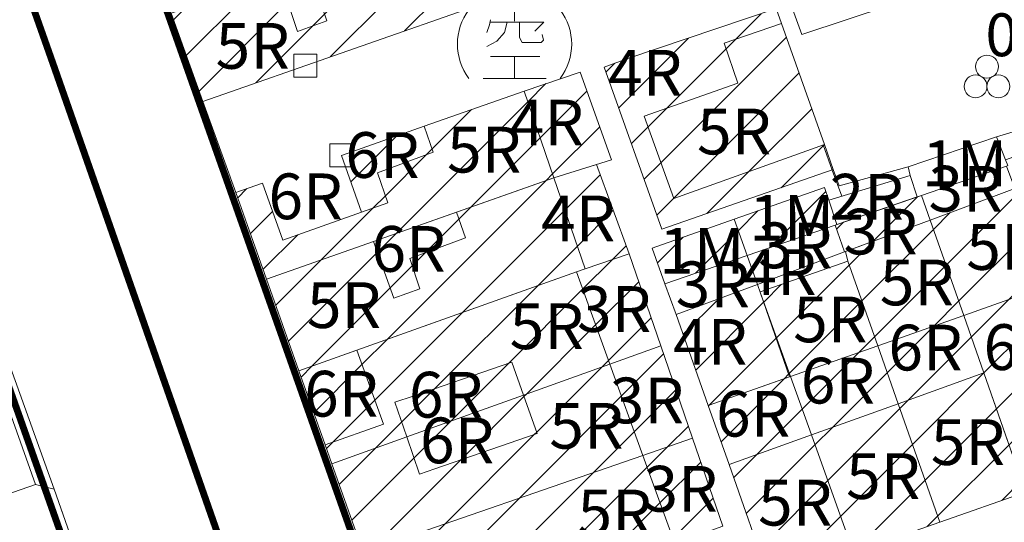
# Model space of a CAD drawing. Extents: x 177571 to 178429, y 2500738 to 2501456.
# Drawn here: x 178310 to 178353, y 2501128 to 2501150 of the extents above; entities that cross this region are included whole.
import ezdxf
from ezdxf.enums import TextEntityAlignment as Align

# ---------------------------------------------------------------- set-up
doc = ezdxf.new("R2010")
doc.units = 0
doc.header["$MEASUREMENT"] = 0
doc.linetypes.add('92500', pattern=[6, 2, -0.95, 0.1, -0.95, 2])
doc.layers.get('0').update_dxf_attribs({"linetype": 'CONTINUOUS', "lineweight": 20})
doc.layers.add('630121', color=3, linetype='CONTINUOUS')
doc.layers.add('91410', color=7, linetype='CONTINUOUS')
for name, color, linetype, lineweight in [('92500_村里界', 7, '92500', 30), ('93100TXT_永久性房屋', 7, 'CONTINUOUS', 20), ('93110_永久性房屋', 7, 'CONTINUOUS', 20), ('93110H', 1, 'CONTINUOUS', 20), ('93211_圍牆', 7, '93211', 20), ('93230_柵欄', 7, '93230', 20), ('93240_網', 7, '93240', 20), ('93270_門', 7, 'CONTINUOUS', 20), ('94214_市區道路', 1, 'CONTINUOUS', 20), ('97336_圃', 3, 'CONTINUOUS', 20), ('97913_空地', 7, 'CONTINUOUS', 20)]:
    doc.layers.add(name, color=color, linetype=linetype, lineweight=lineweight)
doc.layers.add('98112_首曲線', color=7, linetype='CONTINUOUS', lineweight=20, true_color=0xa55200)
doc.styles.get("Standard").update_dxf_attribs({"font": 'txt', "bigfont": 'CHINESET.shx'})
doc.styles.add('細明體', font='MingLiU.ttf')
doc.linetypes.add('93211', pattern='A,1.25,[8,96Ed.Shx,S=1.5,R=0,X=0,Y=-0.5],1.25', length=2.5)
doc.linetypes.add('93230', pattern='A,0,[10,96Ed.Shx,S=0.6,R=0,X=0.3,Y=0],-1.5,[10,96Ed.Shx,S=0.3,R=0,X=0.15,Y=0],-1.5,[10,96Ed.Shx,S=0.3,R=0,X=0.15,Y=0],-1.5', length=4.5)
doc.linetypes.add('93240', pattern='A,2,-1,[17,96Ed.Shx,S=1.5,R=0,X=0,Y=0],-1,2', length=6)
pattern_1 = [(45, (0, 0), (-1.0606601718, 1.0606601718), [])]

# ---------------------------------------------------------------- blocks, each defined once
blk = doc.blocks.new('97913')
for points in [[(0, 1.5), (0, 1.003)], [(-1.048, 1.059), (-1.103, 0.838), (-1.213, 0.507)], [(-0.331, 0.953), (-0.441, 0.507), (-0.772, 0.12), (-1.213, -0.1)], [(-1.074, 0.955), (1.283, 0.955), (0.882, 0.562)], [(0.22, 0.951), (0.221, 0.286), (0.331, 0.065), (1.158, 0.065), (1.268, 0.176), (1.206, 0.426)], [(-1.048, -0.542), (1.103, -0.542)], [(0, -0.562), (0, -1.5)], [(-1.379, -1.5), (1.379, -1.5)]]:
    blk.add_lwpolyline(points)
for start, end in [(143.1301, 216.8699), (323.1301, 36.8699)]:
    blk.add_arc((0, 0), 2.5, start, end)
blk = doc.blocks.new('97336')
for centre in [(0, 0.574), (-0.5, -0.292), (0.5, -0.292)]:
    blk.add_circle(centre, 0.5)
blk = doc.blocks.new('93270')
for p, q in [((-0.5, -0.5), (-0.5, 0.5)), ((-0.5, 0.5), (0.5, 0.5)), ((0.5, 0.5), (0.5, -0.5)), ((0.5, -0.5), (-0.5, -0.5))]:
    blk.add_line(p, q)
blk = doc.blocks.new('304')
for radius in [1.25, 0.15]:
    blk.add_circle((0, 0), radius)
at = {"style": '細明體'}
blk.add_attdef('PT_NO', text='', height=1.875, dxfattribs=at).set_placement((0, 2), align=Align.BOTTOM_CENTER)
blk.add_attdef('DESCRIPTION', text='', height=1.875, dxfattribs=at).set_placement((0, -2), align=Align.TOP_CENTER)

msp = doc.modelspace()

# ---------------------------------------------------------------- hatches: boundary and pattern name
at = {"layer": '93110H'}
h = msp.add_hatch(dxfattribs=at)
h.set_pattern_fill('93110', color=256, scale=0.75, style=0)
h.set_pattern_definition(pattern_1)
h.paths.add_polyline_path([(178330.516, 2501150.446), (178329.195, 2501154.287), (178324.781, 2501152.761), (178325.134, 2501151.676), (178323.543, 2501151.121), (178323.81, 2501150.311), (178323.075, 2501150.057), (178323.249, 2501149.548), (178321.975, 2501149.084), (178321.17, 2501151.513), (178316.437, 2501149.876), (178317.828, 2501146.018)])
h.paths.add_polyline_path([(178317.844, 2501146.948), (178322.177, 2501146.948), (178322.177, 2501149.948), (178317.844, 2501149.948)], flags=24)
h.paths.add_polyline_path([(178320.896, 2501149.743), (178325.229, 2501149.743), (178325.229, 2501152.743), (178320.896, 2501152.743)], flags=24)
h.paths.add_polyline_path([(178327.776, 2501151.152), (178332.109, 2501151.152), (178332.109, 2501154.152), (178327.776, 2501154.152)], flags=9)
h = msp.add_hatch(dxfattribs=at)
h.set_pattern_fill('93110', color=256, scale=0.75, style=0)
h.set_pattern_definition(pattern_1)
h.paths.add_polyline_path([(178325.134, 2501151.676), (178324.781, 2501152.761), (178321.17, 2501151.513), (178321.975, 2501149.084), (178323.249, 2501149.548), (178323.075, 2501150.057), (178323.81, 2501150.311), (178323.543, 2501151.121)])
h.paths.add_polyline_path([(178320.896, 2501149.743), (178325.229, 2501149.743), (178325.229, 2501152.743), (178320.896, 2501152.743)], flags=9)
h = msp.add_hatch(dxfattribs=at)
h.set_pattern_fill('93110', color=256, scale=0.75, style=0)
h.set_pattern_definition(pattern_1)
h.paths.add_polyline_path([(178340.645, 2501148.56), (178343.154, 2501149.425), (178342.923, 2501150.076), (178336.38, 2501147.886), (178335.39, 2501147.521), (178337.918, 2501140.425), (178345.416, 2501143.035), (178345.025, 2501144.14), (178338.432, 2501141.778), (178337.133, 2501145.366), (178341.245, 2501146.813)])
h.paths.add_polyline_path([(178335.016, 2501145.773), (178339.349, 2501145.773), (178339.349, 2501148.773), (178335.016, 2501148.773)], flags=9)
h = msp.add_hatch(dxfattribs=at)
h.set_pattern_fill('93110', color=256, scale=0.75, style=0)
h.set_pattern_definition(pattern_1)
h.paths.add_polyline_path([(178343.154, 2501149.425), (178340.645, 2501148.56), (178341.245, 2501146.813), (178337.133, 2501145.366), (178338.432, 2501141.778), (178345.025, 2501144.14)])
h.paths.add_polyline_path([(178338.909, 2501143.201), (178343.242, 2501143.201), (178343.242, 2501146.201), (178338.909, 2501146.201)], flags=24)
h = msp.add_hatch(dxfattribs=at)
h.set_pattern_fill('93110', color=256, scale=0.75, style=0)
h.set_pattern_definition(pattern_1)
h.paths.add_polyline_path([(178334.34, 2501147.305), (178331.883, 2501146.471), (178333.187, 2501142.68), (178335.049, 2501143.255), (178335.713, 2501143.461)])
h.paths.add_polyline_path([(178330.71, 2501143.596), (178335.043, 2501143.596), (178335.043, 2501146.596), (178330.71, 2501146.596)], flags=9)
h = msp.add_hatch(dxfattribs=at)
h.set_pattern_fill('93110', color=256, scale=0.75, style=0)
h.set_pattern_definition(pattern_1)
h.paths.add_polyline_path([(178331.883, 2501146.471), (178327.514, 2501144.932), (178327.909, 2501143.802), (178325.471, 2501142.898), (178325.919, 2501141.584), (178324.77, 2501141.168), (178321.329, 2501139.95), (178320.438, 2501142.44), (178319.266, 2501142.028), (178320.609, 2501138.237), (178325.3, 2501139.894), (178328.923, 2501141.174), (178333.187, 2501142.68)])
h.paths.add_polyline_path([(178327.97, 2501142.408), (178332.304, 2501142.408), (178332.304, 2501145.408), (178327.97, 2501145.408)], flags=24)
h.paths.add_polyline_path([(178320.156, 2501140.366), (178324.489, 2501140.366), (178324.489, 2501143.366), (178320.156, 2501143.366)], flags=24)
h.paths.add_polyline_path([(178323.519, 2501142.173), (178327.852, 2501142.173), (178327.852, 2501145.173), (178323.519, 2501145.173)], flags=25)
h.paths.add_polyline_path([(178324.664, 2501138.066), (178328.998, 2501138.066), (178328.998, 2501141.066), (178324.664, 2501141.066)], flags=9)
h.paths.add_polyline_path([(178330.71, 2501143.596), (178335.043, 2501143.596), (178335.043, 2501146.596), (178330.71, 2501146.596)], flags=9)
h = msp.add_hatch(dxfattribs=at)
h.set_pattern_fill('93110', color=256, scale=0.75, style=0)
h.set_pattern_definition(pattern_1)
h.paths.add_polyline_path([(178327.909, 2501143.802), (178327.514, 2501144.932), (178323.891, 2501143.652), (178324.77, 2501141.168), (178325.919, 2501141.584), (178325.471, 2501142.898)])
h.paths.add_polyline_path([(178323.519, 2501142.173), (178327.852, 2501142.173), (178327.852, 2501145.173), (178323.519, 2501145.173)], flags=9)
h = msp.add_hatch(dxfattribs=at)
h.set_pattern_fill('93110', color=256, scale=0.75, style=0)
h.set_pattern_definition(pattern_1)
h.paths.add_polyline_path([(178353.353, 2501142.202), (178349.657, 2501140.828), (178351.122, 2501136.654), (178354.862, 2501137.973)])
h.paths.add_polyline_path([(178346.905, 2501136.597), (178351.238, 2501136.597), (178351.238, 2501139.597), (178346.905, 2501139.597)], flags=9)
h.paths.add_polyline_path([(178350.693, 2501138.151), (178355.026, 2501138.151), (178355.026, 2501141.151), (178350.693, 2501141.151)], flags=9)
h.paths.add_polyline_path([(178349.037, 2501140.698), (178353.37, 2501140.698), (178353.37, 2501143.698), (178349.037, 2501143.698)], flags=9)
h = msp.add_hatch(dxfattribs=at)
h.set_pattern_fill('93110', color=256, scale=0.75, style=0)
h.set_pattern_definition(pattern_1)
h.paths.add_polyline_path([(178335.049, 2501143.255), (178333.187, 2501142.68), (178334.556, 2501138.7), (178336.481, 2501139.35)])
h.paths.add_polyline_path([(178332.085, 2501139.4), (178336.418, 2501139.4), (178336.418, 2501142.4), (178332.085, 2501142.4)], flags=9)
h = msp.add_hatch(dxfattribs=at)
h.set_pattern_fill('93110', color=256, scale=0.75, style=0)
h.set_pattern_definition(pattern_1)
h.paths.add_polyline_path([(178345.224, 2501141.698), (178345.037, 2501142.252), (178341.073, 2501140.86), (178341.641, 2501139.275), (178345.498, 2501140.604), (178345.575, 2501140.631)])
h.paths.add_polyline_path([(178340.895, 2501137.051), (178345.228, 2501137.051), (178345.228, 2501140.051), (178340.895, 2501140.051)], flags=9)
h.paths.add_polyline_path([(178341.583, 2501138.221), (178345.917, 2501138.221), (178345.917, 2501141.221), (178341.583, 2501141.221)], flags=9)
h.paths.add_polyline_path([(178344.711, 2501140.348), (178349.044, 2501140.348), (178349.044, 2501143.348), (178344.711, 2501143.348)], flags=9)
h.paths.add_polyline_path([(178341.765, 2501139.431), (178345.432, 2501139.431), (178345.432, 2501142.431), (178341.765, 2501142.431)], flags=9)
h = msp.add_hatch(dxfattribs=at)
h.set_pattern_fill('93110', color=256, scale=0.75, style=0)
h.set_pattern_definition(pattern_1)
h.paths.add_polyline_path([(178349.657, 2501140.828), (178349.279, 2501141.907), (178349.092, 2501141.843), (178345.575, 2501140.631), (178345.498, 2501140.604), (178345.91, 2501139.435)])
h.paths.add_polyline_path([(178345.32, 2501138.824), (178349.653, 2501138.824), (178349.653, 2501141.824), (178345.32, 2501141.824)], flags=9)
h.paths.add_polyline_path([(178344.711, 2501140.348), (178349.044, 2501140.348), (178349.044, 2501143.348), (178344.711, 2501143.348)], flags=9)
h = msp.add_hatch(dxfattribs=at)
h.set_pattern_fill('93110', color=256, scale=0.75, style=0)
h.set_pattern_definition(pattern_1)
h.paths.add_polyline_path([(178334.173, 2501138.556), (178334.556, 2501138.7), (178333.187, 2501142.68), (178328.923, 2501141.174), (178329.319, 2501140.044), (178326.881, 2501139.14), (178327.328, 2501137.826), (178326.18, 2501137.41), (178325.3, 2501139.894), (178320.609, 2501138.237), (178322.026, 2501134.239), (178324.56, 2501135.139)])
h.paths.add_polyline_path([(178321.838, 2501135.605), (178326.171, 2501135.605), (178326.171, 2501138.605), (178321.838, 2501138.605)], flags=24)
h.paths.add_polyline_path([(178324.664, 2501138.066), (178328.998, 2501138.066), (178328.998, 2501141.066), (178324.664, 2501141.066)], flags=24)
h.paths.add_polyline_path([(178332.085, 2501139.4), (178336.418, 2501139.4), (178336.418, 2501142.4), (178332.085, 2501142.4)], flags=9)
h = msp.add_hatch(dxfattribs=at)
h.set_pattern_fill('93110', color=256, scale=0.75, style=0)
h.set_pattern_definition(pattern_1)
h.paths.add_polyline_path([(178349.657, 2501140.828), (178345.946, 2501139.448), (178346.054, 2501139.026), (178347.358, 2501135.326), (178351.122, 2501136.654)])
h.paths.add_polyline_path([(178343.118, 2501134.982), (178347.451, 2501134.982), (178347.451, 2501137.982), (178343.118, 2501137.982)], flags=9)
h.paths.add_polyline_path([(178346.905, 2501136.597), (178351.238, 2501136.597), (178351.238, 2501139.597), (178346.905, 2501139.597)], flags=9)
h.paths.add_polyline_path([(178347.284, 2501133.749), (178351.617, 2501133.749), (178351.617, 2501136.749), (178347.284, 2501136.749)], flags=9)
h.paths.add_polyline_path([(178345.32, 2501138.824), (178349.653, 2501138.824), (178349.653, 2501141.824), (178345.32, 2501141.824)], flags=9)
h = msp.add_hatch(dxfattribs=at)
h.set_pattern_fill('93110', color=256, scale=0.75, style=0)
h.set_pattern_definition(pattern_1)
h.paths.add_polyline_path([(178329.319, 2501140.044), (178328.923, 2501141.174), (178325.3, 2501139.894), (178326.18, 2501137.41), (178327.328, 2501137.826), (178326.881, 2501139.14)])
h.paths.add_polyline_path([(178324.664, 2501138.066), (178328.998, 2501138.066), (178328.998, 2501141.066), (178324.664, 2501141.066)], flags=9)
h = msp.add_hatch(dxfattribs=at)
h.set_pattern_fill('93110', color=256, scale=0.75, style=0)
h.set_pattern_definition(pattern_1)
h.paths.add_polyline_path([(178346.054, 2501139.026), (178342.211, 2501137.689), (178342.231, 2501137.63), (178343.539, 2501133.98), (178347.358, 2501135.326)])
h.paths.add_polyline_path([(178343.118, 2501134.982), (178347.451, 2501134.982), (178347.451, 2501137.982), (178343.118, 2501137.982)], flags=9)
h.paths.add_polyline_path([(178343.448, 2501132.302), (178347.782, 2501132.302), (178347.782, 2501135.302), (178343.448, 2501135.302)], flags=9)
h.paths.add_polyline_path([(178340.895, 2501137.051), (178345.228, 2501137.051), (178345.228, 2501140.051), (178340.895, 2501140.051)], flags=9)
h.paths.add_polyline_path([(178341.583, 2501138.221), (178345.917, 2501138.221), (178345.917, 2501141.221), (178341.583, 2501141.221)], flags=9)
h = msp.add_hatch(dxfattribs=at)
h.set_pattern_fill('93110', color=256, scale=0.75, style=0)
h.set_pattern_definition(pattern_1)
h.paths.add_polyline_path([(178341.073, 2501140.86), (178337.496, 2501139.603), (178338.043, 2501138.035), (178341.641, 2501139.275)])
h.paths.add_polyline_path([(178337.976, 2501136.516), (178342.309, 2501136.516), (178342.309, 2501139.516), (178337.976, 2501139.516)], flags=9)
h.paths.add_polyline_path([(178337.832, 2501137.986), (178341.498, 2501137.986), (178341.498, 2501140.986), (178337.832, 2501140.986)], flags=9)
h = msp.add_hatch(dxfattribs=at)
h.set_pattern_fill('93110', color=256, scale=0.75, style=0)
h.set_pattern_definition(pattern_1)
h.paths.add_polyline_path([(178336.481, 2501139.35), (178334.556, 2501138.7), (178334.173, 2501138.556), (178335.633, 2501134.523), (178337.868, 2501135.323)])
h.paths.add_polyline_path([(178333.659, 2501135.436), (178337.992, 2501135.436), (178337.992, 2501138.436), (178333.659, 2501138.436)], flags=9)
h = msp.add_hatch(dxfattribs=at)
h.set_pattern_fill('93110', color=256, scale=0.75, style=0)
h.set_pattern_definition(pattern_1)
h.paths.add_polyline_path([(178342.231, 2501137.63), (178342.093, 2501138.016), (178338.542, 2501136.695), (178339.944, 2501132.711), (178343.497, 2501133.965)])
h.paths.add_polyline_path([(178339.743, 2501130.856), (178344.076, 2501130.856), (178344.076, 2501133.856), (178339.743, 2501133.856)], flags=9)
h.paths.add_polyline_path([(178337.866, 2501134.001), (178342.199, 2501134.001), (178342.199, 2501137.001), (178337.866, 2501137.001)], flags=9)
h.paths.add_polyline_path([(178337.976, 2501136.516), (178342.309, 2501136.516), (178342.309, 2501139.516), (178337.976, 2501139.516)], flags=9)
h = msp.add_hatch(dxfattribs=at)
h.set_pattern_fill('93110', color=256, scale=0.75, style=0)
h.set_pattern_definition(pattern_1)
h.paths.add_polyline_path([(178355.75, 2501135.485), (178354.862, 2501137.973), (178351.122, 2501136.654), (178352.005, 2501134.139), (178353.263, 2501130.556), (178357.049, 2501131.848)])
h.paths.add_polyline_path([(178349.139, 2501129.615), (178353.472, 2501129.615), (178353.472, 2501132.615), (178349.139, 2501132.615)], flags=9)
h.paths.add_polyline_path([(178353.375, 2501128.683), (178357.708, 2501128.683), (178357.708, 2501131.683), (178353.375, 2501131.683)], flags=9)
h.paths.add_polyline_path([(178351.444, 2501133.77), (178355.778, 2501133.77), (178355.778, 2501136.77), (178351.444, 2501136.77)], flags=25)
h.paths.add_polyline_path([(178354.497, 2501136.331), (178358.83, 2501136.331), (178358.83, 2501139.331), (178354.497, 2501139.331)], flags=9)
h = msp.add_hatch(dxfattribs=at)
h.set_pattern_fill('93110', color=256, scale=0.75, style=0)
h.set_pattern_definition(pattern_1)
h.paths.add_polyline_path([(178334.173, 2501138.556), (178324.56, 2501135.139), (178325.729, 2501131.906), (178323.178, 2501130.989), (178323.469, 2501130.168), (178326.755, 2501131.345), (178326.236, 2501132.856), (178327.038, 2501133.129), (178331.345, 2501134.606), (178331.858, 2501133.171), (178335.633, 2501134.523)])
h.paths.add_polyline_path([(178330.711, 2501134.683), (178335.044, 2501134.683), (178335.044, 2501137.683), (178330.711, 2501137.683)], flags=24)
h.paths.add_polyline_path([(178321.717, 2501131.73), (178326.05, 2501131.73), (178326.05, 2501134.73), (178321.717, 2501134.73)], flags=9)
h.paths.add_polyline_path([(178326.299, 2501131.686), (178330.633, 2501131.686), (178330.633, 2501134.686), (178326.299, 2501134.686)], flags=24)
h.paths.add_polyline_path([(178333.659, 2501135.436), (178337.992, 2501135.436), (178337.992, 2501138.436), (178333.659, 2501138.436)], flags=9)
h = msp.add_hatch(dxfattribs=at)
h.set_pattern_fill('93110', color=256, scale=0.75, style=0)
h.set_pattern_definition(pattern_1)
h.paths.add_polyline_path([(178351.122, 2501136.654), (178347.358, 2501135.326), (178348.251, 2501132.79), (178352.005, 2501134.139)])
h.paths.add_polyline_path([(178347.284, 2501133.749), (178351.617, 2501133.749), (178351.617, 2501136.749), (178347.284, 2501136.749)], flags=9)
h = msp.add_hatch(dxfattribs=at)
h.set_pattern_fill('93110', color=256, scale=0.75, style=0)
h.set_pattern_definition(pattern_1)
h.paths.add_polyline_path([(178324.56, 2501135.139), (178322.026, 2501134.239), (178323.178, 2501130.989), (178325.729, 2501131.906)])
h.paths.add_polyline_path([(178321.717, 2501131.73), (178326.05, 2501131.73), (178326.05, 2501134.73), (178321.717, 2501134.73)], flags=9)
h = msp.add_hatch(dxfattribs=at)
h.set_pattern_fill('93110', color=256, scale=0.75, style=0)
h.set_pattern_definition(pattern_1)
h.paths.add_polyline_path([(178337.868, 2501135.323), (178335.633, 2501134.523), (178337.079, 2501130.531), (178339.259, 2501131.284)])
h.paths.add_polyline_path([(178335.091, 2501131.436), (178339.424, 2501131.436), (178339.424, 2501134.436), (178335.091, 2501134.436)], flags=9)
h = msp.add_hatch(dxfattribs=at)
h.set_pattern_fill('93110', color=256, scale=0.75, style=0)
h.set_pattern_definition(pattern_1)
h.paths.add_polyline_path([(178347.358, 2501135.326), (178343.539, 2501133.98), (178344.455, 2501131.425), (178348.251, 2501132.79)])
h.paths.add_polyline_path([(178343.448, 2501132.302), (178347.782, 2501132.302), (178347.782, 2501135.302), (178343.448, 2501135.302)], flags=9)
h = msp.add_hatch(dxfattribs=at)
h.set_pattern_fill('93110', color=256, scale=0.75, style=0)
h.set_pattern_definition(pattern_1)
h.paths.add_polyline_path([(178331.345, 2501134.606), (178327.038, 2501133.129), (178326.236, 2501132.856), (178326.755, 2501131.345), (178331.858, 2501133.171)])
h.paths.add_polyline_path([(178326.299, 2501131.686), (178330.633, 2501131.686), (178330.633, 2501134.686), (178326.299, 2501134.686)], flags=9)
h.paths.add_polyline_path([(178326.788, 2501129.688), (178331.122, 2501129.688), (178331.122, 2501132.688), (178326.788, 2501132.688)], flags=9)
h = msp.add_hatch(dxfattribs=at)
h.set_pattern_fill('93110', color=256, scale=0.75, style=0)
h.set_pattern_definition(pattern_1)
h.paths.add_polyline_path([(178332.46, 2501131.484), (178331.858, 2501133.171), (178326.755, 2501131.345), (178327.316, 2501129.709), (178327.977, 2501129.942)])
h.paths.add_polyline_path([(178326.299, 2501131.686), (178330.633, 2501131.686), (178330.633, 2501134.686), (178326.299, 2501134.686)], flags=9)
h.paths.add_polyline_path([(178326.788, 2501129.688), (178331.122, 2501129.688), (178331.122, 2501132.688), (178326.788, 2501132.688)], flags=9)
h = msp.add_hatch(dxfattribs=at)
h.set_pattern_fill('93110', color=256, scale=0.75, style=0)
h.set_pattern_definition(pattern_1)
h.paths.add_polyline_path([(178335.633, 2501134.523), (178331.858, 2501133.171), (178332.46, 2501131.484), (178327.977, 2501129.942), (178327.316, 2501129.709), (178326.755, 2501131.345), (178323.469, 2501130.168), (178324.839, 2501126.302), (178337.079, 2501130.531)])
h.paths.add_polyline_path([(178332.446, 2501130.326), (178336.779, 2501130.326), (178336.779, 2501133.326), (178332.446, 2501133.326)], flags=24)
h.paths.add_polyline_path([(178326.788, 2501129.688), (178331.122, 2501129.688), (178331.122, 2501132.688), (178326.788, 2501132.688)], flags=24)
h.paths.add_polyline_path([(178335.091, 2501131.436), (178339.424, 2501131.436), (178339.424, 2501134.436), (178335.091, 2501134.436)], flags=9)
h = msp.add_hatch(dxfattribs=at)
h.set_pattern_fill('93110', color=256, scale=0.75, style=0)
h.set_pattern_definition(pattern_1)
h.paths.add_polyline_path([(178352.005, 2501134.139), (178348.251, 2501132.79), (178350.076, 2501127.61), (178353.833, 2501128.931), (178353.263, 2501130.556)])
h.paths.add_polyline_path([(178345.431, 2501128.129), (178349.765, 2501128.129), (178349.765, 2501131.129), (178345.431, 2501131.129)], flags=9)
h.paths.add_polyline_path([(178349.139, 2501129.615), (178353.472, 2501129.615), (178353.472, 2501132.615), (178349.139, 2501132.615)], flags=24)
h = msp.add_hatch(dxfattribs=at)
h.set_pattern_fill('93110', color=256, scale=0.75, style=0)
h.set_pattern_definition(pattern_1)
h.paths.add_polyline_path([(178343.539, 2501133.98), (178339.944, 2501132.711), (178340.853, 2501130.13), (178344.455, 2501131.425)])
h.paths.add_polyline_path([(178339.743, 2501130.856), (178344.076, 2501130.856), (178344.076, 2501133.856), (178339.743, 2501133.856)], flags=9)
h = msp.add_hatch(dxfattribs=at)
h.set_pattern_fill('93110', color=256, scale=0.75, style=0)
h.set_pattern_definition(pattern_1)
h.paths.add_polyline_path([(178348.251, 2501132.79), (178344.455, 2501131.425), (178346.298, 2501126.282), (178350.076, 2501127.61)])
h.paths.add_polyline_path([(178341.581, 2501126.964), (178345.914, 2501126.964), (178345.914, 2501129.964), (178341.581, 2501129.964)], flags=9)
h.paths.add_polyline_path([(178345.431, 2501128.129), (178349.765, 2501128.129), (178349.765, 2501131.129), (178345.431, 2501131.129)], flags=24)
h = msp.add_hatch(dxfattribs=at)
h.set_pattern_fill('93110', color=256, scale=0.75, style=0)
h.set_pattern_definition(pattern_1)
h.paths.add_polyline_path([(178339.259, 2501131.284), (178337.079, 2501130.531), (178338.477, 2501126.672), (178340.586, 2501127.433)])
h.paths.add_polyline_path([(178336.567, 2501127.574), (178340.9, 2501127.574), (178340.9, 2501130.574), (178336.567, 2501130.574)], flags=9)
h = msp.add_hatch(dxfattribs=at)
h.set_pattern_fill('93110', color=256, scale=0.75, style=0)
h.set_pattern_definition(pattern_1)
h.paths.add_polyline_path([(178344.455, 2501131.425), (178340.853, 2501130.13), (178342.658, 2501125.002), (178346.298, 2501126.282)])
h.paths.add_polyline_path([(178341.581, 2501126.964), (178345.914, 2501126.964), (178345.914, 2501129.964), (178341.581, 2501129.964)], flags=25)
h = msp.add_hatch(dxfattribs=at)
h.set_pattern_fill('93110', color=256, scale=0.75, style=0)
h.set_pattern_definition(pattern_1)
h.paths.add_polyline_path([(178337.079, 2501130.531), (178324.839, 2501126.302), (178326.27, 2501122.264), (178329.571, 2501123.456), (178329.03, 2501125.033), (178329.831, 2501125.305), (178334.139, 2501126.782), (178334.669, 2501125.297), (178338.477, 2501126.672)])
h.paths.add_polyline_path([(178333.681, 2501126.535), (178338.014, 2501126.535), (178338.014, 2501129.535), (178333.681, 2501129.535)], flags=25)
h.paths.add_polyline_path([(178329.544, 2501123.973), (178333.877, 2501123.973), (178333.877, 2501126.973), (178329.544, 2501126.973)], flags=25)
h.paths.add_polyline_path([(178336.567, 2501127.574), (178340.9, 2501127.574), (178340.9, 2501130.574), (178336.567, 2501130.574)], flags=9)

# ---------------------------------------------------------------- linework, layer by layer
at = {"layer": '630121', "const_width": 0.3, "flags": 128}
for points in [[(178310.036, 2501167.555), (178351.931, 2501049.126)], [(178298.72, 2501163.563), (178340.617, 2501045.124)]]:
    msp.add_lwpolyline(points, dxfattribs=at)
at = {"layer": '92500_村里界', "const_width": 0.3, "flags": 128}
msp.add_lwpolyline([(178400, 2501039.154), (178385.065, 2501033.885), (178375.643, 2501030.635), (178355.237, 2501023.385), (178352.565, 2501030.885), (178346.565, 2501047.885), (178324.112, 2501111.135), (178318.643, 2501126.635), (178311.284, 2501147.635), (178304.659, 2501166.385), (178300.081, 2501178.885), (178264.112, 2501166.385), (178211.096, 2501147.635), (178147.112, 2501124.885), (178108.362, 2501111.135), (178029.659, 2501083.385)], dxfattribs=at)
at = {"layer": '93110_永久性房屋', "flags": 128}
for points in [[(178330.516, 2501150.446), (178329.195, 2501154.287), (178324.781, 2501152.761), (178325.134, 2501151.676), (178323.543, 2501151.121), (178323.81, 2501150.311), (178323.075, 2501150.057), (178323.249, 2501149.548), (178321.975, 2501149.084), (178321.17, 2501151.513), (178316.437, 2501149.876), (178317.828, 2501146.018)], [(178325.134, 2501151.676), (178324.781, 2501152.761), (178321.17, 2501151.513), (178321.975, 2501149.084), (178323.249, 2501149.548), (178323.075, 2501150.057), (178323.81, 2501150.311), (178323.543, 2501151.121)], [(178340.645, 2501148.56), (178343.154, 2501149.425), (178342.923, 2501150.076), (178336.38, 2501147.886), (178335.39, 2501147.521), (178337.918, 2501140.425), (178345.416, 2501143.035), (178345.025, 2501144.14), (178338.432, 2501141.778), (178337.133, 2501145.366), (178341.245, 2501146.813)], [(178343.154, 2501149.425), (178340.645, 2501148.56), (178341.245, 2501146.813), (178337.133, 2501145.366), (178338.432, 2501141.778), (178345.025, 2501144.14)], [(178334.34, 2501147.305), (178331.883, 2501146.471), (178333.187, 2501142.68), (178335.713, 2501143.461)], [(178331.883, 2501146.471), (178327.514, 2501144.932), (178327.909, 2501143.802), (178325.471, 2501142.898), (178325.919, 2501141.584), (178324.77, 2501141.168), (178321.329, 2501139.95), (178320.438, 2501142.44), (178319.266, 2501142.028), (178320.609, 2501138.237), (178325.3, 2501139.894), (178333.187, 2501142.68)], [(178356.734, 2501144.832), (178356.444, 2501145.636), (178352.564, 2501144.473), (178352.946, 2501143.465)], [(178327.909, 2501143.802), (178327.514, 2501144.932), (178323.891, 2501143.652), (178324.77, 2501141.168), (178325.919, 2501141.584), (178325.471, 2501142.898)], [(178352.946, 2501143.465), (178352.564, 2501144.473), (178348.686, 2501143.163), (178348.786, 2501142.78), (178349.092, 2501141.843), (178349.279, 2501141.907), (178353, 2501143.19), (178353.052, 2501143.208)], [(178335.049, 2501143.255), (178333.187, 2501142.68), (178334.556, 2501138.7), (178336.481, 2501139.35)], [(178353.353, 2501142.202), (178353, 2501143.19), (178349.279, 2501141.907), (178349.657, 2501140.828)], [(178348.786, 2501142.78), (178345.224, 2501141.698), (178345.575, 2501140.631), (178349.092, 2501141.843)], [(178334.173, 2501138.556), (178334.556, 2501138.7), (178333.187, 2501142.68), (178328.923, 2501141.174), (178329.319, 2501140.044), (178326.881, 2501139.14), (178327.328, 2501137.826), (178326.18, 2501137.41), (178325.3, 2501139.894), (178320.609, 2501138.237), (178322.026, 2501134.239)], [(178345.224, 2501141.698), (178345.037, 2501142.252), (178341.073, 2501140.86), (178341.641, 2501139.275), (178345.498, 2501140.604), (178345.575, 2501140.631)], [(178349.657, 2501140.828), (178349.279, 2501141.907), (178345.498, 2501140.604), (178345.91, 2501139.435)], [(178353.353, 2501142.202), (178349.657, 2501140.828), (178351.122, 2501136.654), (178354.862, 2501137.973)], [(178329.319, 2501140.044), (178328.923, 2501141.174), (178325.3, 2501139.894), (178326.18, 2501137.41), (178327.328, 2501137.826), (178326.881, 2501139.14)], [(178341.073, 2501140.86), (178337.496, 2501139.603), (178338.043, 2501138.035), (178341.641, 2501139.275)], [(178345.91, 2501139.435), (178345.498, 2501140.604), (178341.641, 2501139.275), (178342.093, 2501138.016)], [(178345.498, 2501140.604), (178341.641, 2501139.275), (178342.093, 2501138.016), (178345.91, 2501139.435)], [(178349.657, 2501140.828), (178345.946, 2501139.448), (178346.054, 2501139.026), (178347.358, 2501135.326), (178351.122, 2501136.654)], [(178336.481, 2501139.35), (178334.556, 2501138.7), (178334.173, 2501138.556), (178335.633, 2501134.523), (178337.868, 2501135.323)], [(178341.641, 2501139.275), (178338.043, 2501138.035), (178338.542, 2501136.695), (178342.093, 2501138.016)], [(178346.054, 2501139.026), (178342.211, 2501137.689), (178342.231, 2501137.63), (178343.539, 2501133.98), (178347.358, 2501135.326)], [(178334.173, 2501138.556), (178324.56, 2501135.139), (178325.729, 2501131.906), (178323.178, 2501130.989), (178323.469, 2501130.168), (178326.755, 2501131.345), (178327.316, 2501129.709), (178327.977, 2501129.942), (178332.46, 2501131.484), (178331.858, 2501133.171), (178335.633, 2501134.523)], [(178342.231, 2501137.63), (178342.093, 2501138.016), (178338.542, 2501136.695), (178339.944, 2501132.711), (178343.497, 2501133.965)], [(178355.75, 2501135.485), (178354.862, 2501137.973), (178351.122, 2501136.654), (178352.005, 2501134.139), (178353.263, 2501130.556), (178357.049, 2501131.848)], [(178351.122, 2501136.654), (178347.358, 2501135.326), (178348.251, 2501132.79), (178352.005, 2501134.139)], [(178324.56, 2501135.139), (178322.026, 2501134.239), (178323.178, 2501130.989), (178325.729, 2501131.906)], [(178337.868, 2501135.323), (178335.633, 2501134.523), (178337.079, 2501130.531), (178339.259, 2501131.284)], [(178347.358, 2501135.326), (178343.539, 2501133.98), (178344.455, 2501131.425), (178348.251, 2501132.79)], [(178331.345, 2501134.606), (178327.038, 2501133.129), (178326.236, 2501132.856), (178326.755, 2501131.345), (178331.858, 2501133.171)], [(178335.633, 2501134.523), (178331.858, 2501133.171), (178332.46, 2501131.484), (178327.977, 2501129.942), (178327.316, 2501129.709), (178326.755, 2501131.345), (178323.469, 2501130.168), (178324.839, 2501126.302), (178337.079, 2501130.531)], [(178352.005, 2501134.139), (178348.251, 2501132.79), (178350.076, 2501127.61), (178353.833, 2501128.931)], [(178343.539, 2501133.98), (178339.944, 2501132.711), (178340.853, 2501130.13), (178344.455, 2501131.425)], [(178332.46, 2501131.484), (178331.858, 2501133.171), (178326.755, 2501131.345), (178327.316, 2501129.709), (178327.977, 2501129.942)], [(178348.251, 2501132.79), (178344.455, 2501131.425), (178346.298, 2501126.282), (178350.076, 2501127.61)], [(178339.259, 2501131.284), (178337.079, 2501130.531), (178338.477, 2501126.672), (178340.586, 2501127.433)], [(178344.455, 2501131.425), (178340.853, 2501130.13), (178342.658, 2501125.002), (178346.298, 2501126.282)], [(178337.079, 2501130.531), (178324.839, 2501126.302), (178326.27, 2501122.264), (178329.571, 2501123.456), (178329.03, 2501125.033), (178329.831, 2501125.305), (178334.139, 2501126.782), (178334.669, 2501125.297), (178338.477, 2501126.672)]]:
    msp.add_lwpolyline(points, close=True, dxfattribs=at)
at = {"layer": '93211_圍牆'}
msp.add_lwpolyline([(178348.686, 2501143.163), (178345.676, 2501142.33), (178345.416, 2501143.035)], dxfattribs=at)
at = {"layer": '93230_柵欄'}
for points in [[(178351.88, 2501151.555), (178344.033, 2501148.939), (178343.284, 2501151.043)], [(178310.5, 2501129.259), (178311.315, 2501129.049)], [(178311.315, 2501129.049), (178313.1, 2501123.975)]]:
    msp.add_lwpolyline(points, dxfattribs=at)
at = {"layer": '93240_網'}
for p in [(178304.007, 2501147.548), (178248.744, 2501107.555)]:
    msp.add_line(p, (178310.5, 2501129.259), dxfattribs=at)
at = {"layer": '94214_市區道路'}
for points in [[(178324.839, 2501126.302), (178323.469, 2501130.168), (178323.178, 2501130.989), (178322.026, 2501134.239), (178320.609, 2501138.237), (178319.266, 2501142.028), (178317.828, 2501146.018), (178315.077, 2501153.651), (178314.138, 2501156.257), (178310.554, 2501166.202), (178310.161, 2501167.397), (178310.223, 2501167.853), (178310.559, 2501168.438), (178311.349, 2501169.812), (178314.407, 2501175.127), (178324.469, 2501178.741), (178364.981, 2501192.969), (178386.005, 2501200.444)], [(178245.523, 2501150.658), (178284.688, 2501164.452), (178290.383, 2501166.498), (178291.632, 2501166.698), (178292.177, 2501166.709), (178292.632, 2501166.548), (178298.165, 2501163.738), (178298.734, 2501163.542), (178299.16, 2501162.91), (178311.315, 2501129.049), (178316.196, 2501115.174), (178320.145, 2501103.95), (178325.286, 2501089.337), (178342.691, 2501039.613), (178345.483, 2501031.636), (178347.3, 2501026.045), (178347.312, 2501025.293), (178347.122, 2501024.992), (178345.124, 2501021.826), (178344.781, 2501021.399), (178344.633, 2501021.283), (178339.637, 2501019.596)]]:
    msp.add_lwpolyline(points, dxfattribs=at)
at = {"layer": '98112_首曲線', "elevation": 3, "flags": 128}
msp.add_lwpolyline([(178344.976, 2501144.122), (178345.368, 2501143.011), (178345.783, 2501141.868)], dxfattribs=at)

# ---------------------------------------------------------------- block references
at = {"layer": '91410'}
ref = msp.add_blockref('304', (178366.394, 2501146.991), dxfattribs=at)
ref.add_attrib('PT_NO', '011787502', dxfattribs={"layer": '0', "color": 0, "height": 1.875, "style": '細明體'}).set_placement((178358.463, 2501147.41), align=Align.BOTTOM_CENTER)
at = {"layer": '93270_門'}
for p in [(178322.317, 2501147.585), (178323.889, 2501143.656)]:
    msp.add_blockref('93270', p, dxfattribs=at)
at = {"layer": '97336_圃'}
msp.add_blockref('97336', (178352.14, 2501146.967), dxfattribs=at)
at = {"layer": '97913_空地'}
msp.add_blockref('97913', (178331.469, 2501148.527), dxfattribs=at)

# ---------------------------------------------------------------- texts
at = {"layer": '93100TXT_永久性房屋'}
for s, p in [('5R', (178320.01, 2501148.448)), ('4R', (178337.183, 2501147.273)), ('4R', (178332.877, 2501145.096)), ('5R', (178341.076, 2501144.701)), ('5R', (178330.137, 2501143.908)), ('6R', (178325.686, 2501143.673)), ('1M', (178351.162, 2501143.31)), ('3R', (178351.204, 2501142.198)), ('6R', (178322.322, 2501141.866)), ('2R', (178346.877, 2501141.848)), ('4R', (178334.252, 2501140.9)), ('1M', (178343.599, 2501140.931)), ('3R', (178347.487, 2501140.324)), ('6R', (178326.831, 2501139.566)), ('3R', (178343.75, 2501139.721)), ('5R', (178352.86, 2501139.651)), ('1M', (178339.665, 2501139.486)), ('4R', (178343.062, 2501138.551)), ('3R', (178340.143, 2501138.016)), ('5R', (178349.072, 2501138.097)), ('5R', (178324.005, 2501137.105)), ('3R', (178335.825, 2501136.936)), ('5R', (178332.877, 2501136.183)), ('5R', (178345.285, 2501136.482)), ('4R', (178340.033, 2501135.501)), ('6R', (178349.45, 2501135.249)), ('6R', (178353.611, 2501135.27)), ('6R', (178345.615, 2501133.802)), ('6R', (178323.883, 2501133.23)), ('6R', (178328.466, 2501133.186)), ('3R', (178337.258, 2501132.936)), ('6R', (178341.909, 2501132.356)), ('5R', (178334.612, 2501131.826)), ('6R', (178328.955, 2501131.188)), ('5R', (178351.306, 2501131.115)), ('5R', (178347.598, 2501129.629)), ('3R', (178338.734, 2501129.074)), ('5R', (178343.747, 2501128.464)), ('5R', (178335.848, 2501128.035))]:
    msp.add_text(s, height=2, dxfattribs=at).set_placement(p, align=Align.MIDDLE_CENTER)

doc.saveas('drawing.dxf')
